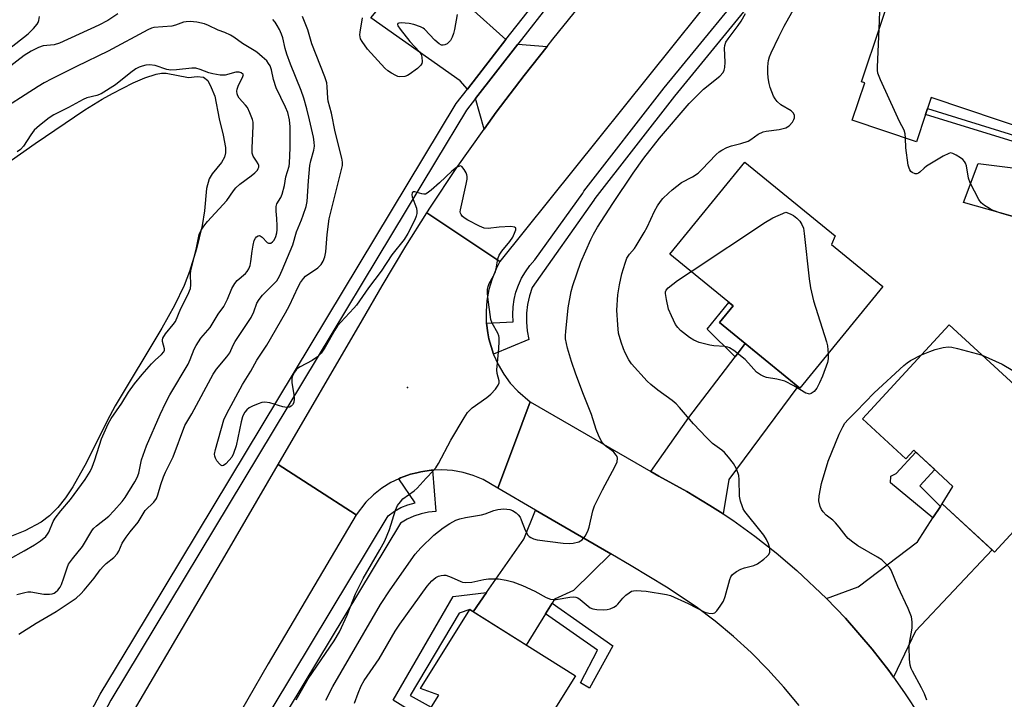
# Model space of a CAD drawing. Units: inches. Extents: x 1243765 to 1249765, y 513455 to 517455.
# Drawn here: x 1244193 to 1244473, y 515239 to 515432 of the extents above; entities that cross this region are included whole.
import ezdxf

# ---------------------------------------------------------------- set-up
doc = ezdxf.new("R2010")
doc.units = ezdxf.units.IN
doc.header["$MEASUREMENT"] = 0
for name, color, linetype in [('BLDG-Footprint', 5, 'Continuous'), ('CULTRL-Pad', 6, 'Continuous'), ('ELEV-Spot Elevation', 7, 'Continuous'), ('HYDRO-Water Body', 4, 'Continuous'), ('TRANS-Driveway', 251, 'Continuous'), ('TRANS-Non Street Sidewalk', 7, 'Continuous'), ('TRANS-Road', 130, 'Continuous'), ('TRANS-Street Sidewalk', 7, 'Continuous'), ('Undefined', 1, 'Continuous')]:
    doc.layers.add(name, color=color, linetype=linetype)

msp = doc.modelspace()

# ---------------------------------------------------------------- linework, layer by layer
at = {"layer": 'BLDG-Footprint'}
for points, elevation in [([(1244443.03, 515446.56), (1244481.05, 515433.79), (1244482.81, 515439.05), (1244502.86, 515432.31), (1244490.91, 515396.72), (1244452.07, 515409.77), (1244451.02, 515406.66), (1244450.46, 515404.98), (1244447.84, 515397.19), (1244429.58, 515403.33), (1244433.15, 515413.94), (1244432.18, 515414.27)], 351.48), ([(1244438.31, 515356.03), (1244414.71, 515327.07), (1244391.77, 515345.76), (1244395.68, 515350.56), (1244377.68, 515365.22), (1244399, 515391.39), (1244424.71, 515370.44), (1244423.68, 515367.95)], 350.14), ([(1244480.72, 515321.67), (1244495.51, 515308.05), (1244470.11, 515280.49), (1244455.18, 515294.24), (1244458.23, 515299.18), (1244447.07, 515309.46), (1244444.84, 515307.05), (1244432.54, 515318.38), (1244457.2, 515345.14), (1244481.62, 515322.64)], 351.46), ([(1244342.83, 515226.68), (1244324.66, 515197.72), (1244296.57, 515215.33), (1244311.89, 515239.75), (1244306.68, 515241.72), (1244320.72, 515264.11), (1244350.8, 515245.25), (1244340.19, 515228.33)], 349.97)]:
    msp.add_lwpolyline(points, close=True, dxfattribs=dict(at, elevation=elevation))
at = {"layer": 'CULTRL-Pad'}
msp.add_lwpolyline([(1244477.54, 515401.21), (1244490.91, 515396.73), (1244491.84, 515399.48), (1244494, 515398.72), (1244488.83, 515372.11), (1244461.23, 515379.93), (1244465.4, 515391.03), (1244475.29, 515389.82), (1244476.63, 515396.9), (1244476.96, 515398.65), (1244477.25, 515400.19)], close=True, dxfattribs=at)
at = {"layer": 'ELEV-Spot Elevation'}
msp.add_point((1244302.98, 515327.28, 343.56), dxfattribs=at)
at = {"layer": 'HYDRO-Water Body'}
msp.add_lwpolyline([(1244188.67, 515390.81), (1244197.03, 515396.72), (1244211.15, 515406.31), (1244216.06, 515409.32), (1244219.01, 515410.92), (1244224.88, 515413.93), (1244228.21, 515415.39), (1244231.45, 515416.42), (1244232.96, 515416.68), (1244234.34, 515416.72), (1244240.63, 515415.46), (1244243.14, 515415.73), (1244244.9, 515415.58), (1244246.16, 515414.6), (1244247.14, 515412.65), (1244248.12, 515410.14), (1244249.39, 515403.72), (1244250.54, 515399.05), (1244251.17, 515395.62), (1244251.2, 515394.1), (1244250.94, 515392.83), (1244250.07, 515391.35), (1244247.43, 515388.13), (1244246.49, 515386.67), (1244245.78, 515383.88), (1244245.24, 515377.58), (1244244.56, 515373.36), (1244242.94, 515366.79), (1244240.93, 515360.32), (1244239.42, 515356.33), (1244236.67, 515350.62), (1244233.09, 515344.16), (1244219.78, 515322.04), (1244217.52, 515317.84), (1244211.61, 515305.94), (1244207.75, 515299.08), (1244205.66, 515295.95), (1244203.46, 515293.16), (1244201.13, 515290.79), (1244198.67, 515288.95), (1244194.06, 515286.49), (1244189.34, 515284.65)], dxfattribs=at)
at = {"layer": 'TRANS-Driveway'}
for points in [[(1244308.67, 515446.3), (1244311.01, 515444.2), (1244331, 515426.26), (1244320.03, 515412.18), (1244317.96, 515414.53), (1244292.56, 515432.48), (1244305.99, 515448.7)], [(1244342.75, 515424.34), (1244336.18, 515416.1), (1244328.24, 515405.63), (1244324.8, 515400.8), (1244322.37, 515409.51), (1244334.39, 515424.94)], [(1244392.82, 515291.34), (1244389.09, 515293.78), (1244382.46, 515297.76), (1244374.49, 515302.06), (1244372.22, 515303.37), (1244383.11, 515318.73), (1244396.26, 515336.07), (1244399.09, 515339.8), (1244414.07, 515327.6), (1244394.45, 515301.15)], [(1244360.89, 515279.96), (1244350.24, 515269.53), (1244344.86, 515267.1), (1244344.15, 515265.93), (1244342.28, 515262.91), (1244336.81, 515254.02), (1244321.69, 515263.5), (1244325.49, 515268.94), (1244336.12, 515284.17), (1244339.47, 515292.41)], [(1244441.32, 515244.88), (1244439.98, 515246.77), (1244435.23, 515252.89), (1244427.64, 515261.69), (1244422.29, 515267.28), (1244431.24, 515270.56), (1244448.14, 515283.4), (1244452.55, 515290.2), (1244454.66, 515293.44), (1244455.18, 515294.24), (1244469.38, 515281.17), (1244447.6, 515257.99)]]:
    msp.add_lwpolyline(points, close=True, dxfattribs=at)
at = {"layer": 'TRANS-Non Street Sidewalk'}
for points in [[(1244476.96, 515398.65), (1244476.63, 515396.9), (1244450.46, 515404.98), (1244451.02, 515406.66)], [(1244399.09, 515339.8), (1244396.26, 515336.07), (1244388.28, 515343.91), (1244394.48, 515351.53), (1244395.68, 515350.56), (1244391.77, 515345.76)], [(1244454.66, 515293.44), (1244452.55, 515290.2), (1244440.48, 515300.18), (1244440.59, 515302.04), (1244442.06, 515302.82), (1244447.67, 515308.91), (1244453.05, 515303.95), (1244448.8, 515299.35)], [(1244321.69, 515263.5), (1244320.72, 515264.11), (1244317.69, 515263.08), (1244303.79, 515239.65), (1244309.76, 515236.36), (1244307.62, 515232.95), (1244298.89, 515238.31), (1244315.95, 515267.86), (1244325.49, 515268.94)], [(1244342.28, 515262.91), (1244344.15, 515265.93), (1244361.46, 515253.8), (1244354.8, 515241.81), (1244352.24, 515243.24), (1244357.06, 515252.57)]]:
    msp.add_lwpolyline(points, close=True, dxfattribs=at)
at = {"layer": 'TRANS-Road'}
for points in [[(1244435.02, 515495.09), (1244329.3, 515363.17), (1244319.85, 515369.42), (1244308.46, 515376.95), (1244309.52, 515378.63), (1244316.81, 515389.57), (1244324.8, 515400.8), (1244328.24, 515405.63), (1244336.18, 515416.1), (1244342.75, 515424.34), (1244344.38, 515426.38), (1244362.55, 515448.96), (1244392.77, 515485.64), (1244399.67, 515493.82), (1244413.2, 515509.85), (1244415.19, 515512.16), (1244425.23, 515503.52)], [(1244329.3, 515363.17), (1244328.23, 515361.1), (1244327.05, 515358.19), (1244326.17, 515355.18), (1244325.6, 515352.09), (1244325.35, 515348.96), (1244325.42, 515345.82), (1244325.45, 515345.61), (1244325.87, 515342.85), (1244326.12, 515341.17), (1244327.48, 515336.75), (1244327.51, 515336.67), (1244328.82, 515333.82), (1244330.41, 515331.11), (1244332.26, 515328.58), (1244334.37, 515326.25), (1244337.94, 515323.19), (1244333.16, 515310.49), (1244328.7, 515298.67), (1244324.49, 515301.12), (1244321.69, 515302.27), (1244318.79, 515303.12), (1244315.81, 515303.65), (1244312.79, 515303.87), (1244310.13, 515303.78), (1244309.76, 515303.77), (1244306.76, 515303.35), (1244305.6, 515303.06), (1244303.82, 515302.62), (1244300.98, 515301.58), (1244300.48, 515301.34), (1244298.26, 515300.25), (1244295.69, 515298.64), (1244293.31, 515296.76), (1244291.14, 515294.65), (1244288.33, 515291.08), (1244276.29, 515298.89), (1244266.22, 515305.43), (1244290.2, 515346.51), (1244295.74, 515356.25), (1244302.49, 515367.53), (1244308.46, 515376.95), (1244319.85, 515369.42)]]:
    msp.add_lwpolyline(points, close=True, dxfattribs=at)
msp.add_lwpolyline([(1244185.47, 515164), (1244193.7, 515179.25), (1244207.04, 515203.98), (1244211.3, 515211.86), (1244250.97, 515279.3), (1244266.22, 515305.43), (1244276.29, 515298.89), (1244288.33, 515291.08), (1244263.3, 515248.73), (1244228.63, 515188.43), (1244214.65, 515164.1), (1244208, 515152.54), (1244205.24, 515146.46), (1244201.55, 515136.89), (1244198.55, 515127.09), (1244196.24, 515117.11), (1244194.63, 515106.99), (1244193.74, 515096.78), (1244193.54, 515089.94), (1244193.85, 515079.7), (1244195, 515066.56), (1244197.61, 515036.56), (1244199.99, 515009.31), (1244187.17, 515007.55)], dxfattribs=at)
msp.add_polyline3d([(1244414.46, 515236.83, 0), (1244410.15, 515242.07, 0), (1244405.6, 515247.09, 0), (1244400.82, 515251.9, 0), (1244395.82, 515256.47, 0), (1244390.61, 515260.81, 0), (1244385.19, 515264.89, 0), (1244376.73, 515270.52, 0), (1244366.68, 515276.6, 0), (1244360.89, 515279.96, 0), (1244339.47, 515292.41, 0), (1244328.7, 515298.67, 0), (1244333.16, 515310.49, 0), (1244337.94, 515323.19, 0), (1244372.22, 515303.37, 0), (1244374.49, 515302.06, 0), (1244382.46, 515297.76, 0), (1244389.09, 515293.78, 0), (1244392.82, 515291.34, 0), (1244395.56, 515289.54, 0), (1244401.85, 515285.03, 0), (1244407.95, 515280.26, 0), (1244413.84, 515275.25, 0), (1244422.29, 515267.28, 0), (1244427.64, 515261.69, 0), (1244435.23, 515252.89, 0), (1244439.98, 515246.77, 0), (1244441.32, 515244.88, 0), (1244444.47, 515240.46, 0), (1244448.7, 515233.98, 0)], dxfattribs=at)
at = {"layer": 'TRANS-Street Sidewalk'}
for points in [[(1244187.11, 515189.75), (1244196.6, 515206.04), (1244205.72, 515221.69), (1244215.52, 515240.05), (1244224.77, 515255.39), (1244316.88, 515408.14), (1244320.03, 515412.18), (1244331, 515426.26), (1244341.68, 515439.97), (1244371.18, 515476.02), (1244395.37, 515505.3), (1244405.46, 515517.53), (1244407.51, 515519.82), (1244431.9, 515547.03), (1244442.85, 515558.09), (1244446.64, 515561.78), (1244453.99, 515568.94), (1244459.5, 515574.12), (1244465.33, 515579.6), (1244506.1, 515615.01)], [(1244477.07, 515585.19), (1244467.66, 515577.01), (1244462.06, 515571.75), (1244456.4, 515566.43), (1244448.89, 515559.11), (1244445.3, 515555.61), (1244434.44, 515544.64), (1244410.15, 515517.54), (1244408.1, 515515.25), (1244398, 515503.03), (1244373.87, 515473.81), (1244347.5, 515441.58), (1244344.4, 515437.8), (1244334.39, 515424.94), (1244322.37, 515409.51), (1244319.76, 515406.16), (1244310.97, 515391.58), (1244264.79, 515315.02), (1244218.55, 515238.33), (1244208.77, 515219.99), (1244199.67, 515204.38), (1244198.34, 515202.1), (1244190.1, 515187.96)], [(1244408.04, 515445.72), (1244378.96, 515410.2), (1244356.27, 515381.07), (1244356.02, 515380.64), (1244338.49, 515355.74), (1244337.7, 515353.36), (1244337.16, 515350.9), (1244336.86, 515348.41), (1244336.83, 515345.9), (1244337.04, 515343.39), (1244337.51, 515340.93), (1244327.48, 515336.75), (1244326.12, 515341.17), (1244325.87, 515342.85), (1244325.45, 515345.61), (1244333.11, 515345.95), (1244332.98, 515348.08), (1244333.07, 515350.23), (1244333.36, 515352.35), (1244333.86, 515354.43), (1244334.57, 515356.45), (1244335.46, 515358.4), (1244336.55, 515360.24), (1244337.81, 515361.98), (1244339.23, 515363.58), (1244352.85, 515382.56), (1244353.22, 515383.16), (1244376.07, 515412.51), (1244405.18, 515448.07)], [(1244253.81, 515218.32), (1244297.53, 515290.82), (1244299.25, 515292.11), (1244301.12, 515293.16), (1244303.11, 515293.95), (1244305.19, 515294.47), (1244300.48, 515301.34), (1244300.98, 515301.58), (1244303.82, 515302.62), (1244305.6, 515303.06), (1244306.76, 515303.35), (1244309.76, 515303.77), (1244310.13, 515303.78), (1244311.07, 515292.02), (1244308.94, 515291.8), (1244306.85, 515291.35), (1244304.81, 515290.69), (1244302.86, 515289.81), (1244301.01, 515288.73), (1244257.34, 515216.31)]]:
    msp.add_lwpolyline(points, dxfattribs=at)
at = {"layer": 'Undefined'}
for points, elevation in [([(1244437.22, 515429.29), (1244437.55, 515436.71), (1244437.68, 515437.89), (1244437.91, 515438.74), (1244444.15, 515452.22), (1244445.66, 515455.93), (1244447.22, 515459.04), (1244448.15, 515460.48), (1244449.92, 515462.71), (1244450.86, 515463.77), (1244452.15, 515464.91), (1244454.62, 515466.9), (1244455.78, 515467.73), (1244456.82, 515468.27), (1244460.03, 515469.69), (1244461.67, 515470.31), (1244463.03, 515470.57), (1244464.44, 515470.64), (1244466.49, 515470.51), (1244468.54, 515470.27), (1244475.58, 515468.96)], 350), ([(1244287.95, 515237.53), (1244288.91, 515240.37), (1244289.81, 515242.43), (1244290.67, 515243.95), (1244294.92, 515250.14), (1244299.52, 515258), (1244300.82, 515260.01), (1244308.61, 515270.76), (1244309.96, 515272.34), (1244311.07, 515273.27), (1244311.79, 515273.59), (1244312.56, 515273.81), (1244313.33, 515273.92), (1244313.86, 515273.88), (1244315.41, 515273.38), (1244318.14, 515272.13), (1244318.65, 515271.97), (1244319.43, 515271.87), (1244321.3, 515271.95), (1244324.67, 515272.7), (1244326.07, 515272.87), (1244328.87, 515272.86), (1244331.07, 515272.51), (1244332.96, 515272.02), (1244335.69, 515270.96), (1244339.26, 515269.34), (1244342.5, 515267.56), (1244343.74, 515267.09), (1244344.49, 515266.95), (1244345.29, 515266.95), (1244349.15, 515267.69), (1244350.2, 515267.76), (1244350.95, 515267.66), (1244351.43, 515267.45), (1244352.11, 515267), (1244354.96, 515264.64), (1244355.72, 515264.3), (1244356.86, 515264.12), (1244358.64, 515264.06), (1244359.81, 515264.12), (1244360.65, 515264.34), (1244361.71, 515264.82), (1244362.45, 515265.28), (1244362.88, 515265.64), (1244364.31, 515267.36), (1244365.14, 515268.19), (1244366.04, 515268.92), (1244366.77, 515269.32), (1244367.28, 515269.45), (1244368.09, 515269.51), (1244370.9, 515269.39), (1244376.7, 515268.4), (1244377.83, 515268.1), (1244382.86, 515265.85), (1244387.66, 515263.42), (1244388.73, 515263.08), (1244389.76, 515263), (1244390.44, 515263.23), (1244391.01, 515263.75), (1244392.02, 515265.11), (1244392.93, 515266.55), (1244393.45, 515267.89), (1244394.72, 515272.67), (1244395.04, 515273.44), (1244395.54, 515274.08), (1244396.63, 515274.94), (1244397.85, 515275.64), (1244398.96, 515276), (1244401.53, 515276.65), (1244402.59, 515277.1), (1244404.4, 515278.47), (1244405.26, 515279.22), (1244405.8, 515279.82), (1244406.11, 515280.49), (1244406.09, 515281.5), (1244405.77, 515282.81), (1244405.15, 515284.08), (1244404.4, 515285.29), (1244403.7, 515286.25), (1244399.02, 515292.04), (1244398.54, 515292.79), (1244398.31, 515293.31), (1244397.8, 515294.99), (1244397.53, 515296.43), (1244397.39, 515301.14), (1244397.26, 515302.3), (1244396.61, 515304.17), (1244395.79, 515305.66), (1244394.36, 515307.48), (1244393.21, 515308.78), (1244392.47, 515309.43), (1244389.8, 515311.41), (1244388.09, 515313.08), (1244384.38, 515316.98), (1244380.44, 515321.6), (1244379.45, 515322.64), (1244378.29, 515323.57), (1244374.2, 515326.52), (1244372.23, 515328.11), (1244371.19, 515329.06), (1244366.75, 515334.01), (1244366.03, 515335.13), (1244364.97, 515337.2), (1244364.49, 515338.26), (1244363.8, 515340.16), (1244363.05, 515342.77), (1244362.82, 515345.14), (1244362.61, 515349.31), (1244362.88, 515353.69), (1244363.33, 515356.54), (1244364.02, 515359.64), (1244364.91, 515362.72), (1244365.41, 515364.07), (1244366.16, 515365.28), (1244367.56, 515366.89), (1244368.08, 515367.6), (1244370.39, 515371.35), (1244371.21, 515372.92), (1244373.26, 515377.51), (1244374.14, 515379.02), (1244374.97, 515380.19), (1244375.7, 515381.04), (1244377.26, 515382.62), (1244378.31, 515383.55), (1244381.02, 515385.61), (1244384.13, 515387.21), (1244385.71, 515388.28), (1244386.78, 515389.29), (1244390.85, 515393.56), (1244391.73, 515394.33), (1244392.43, 515394.78), (1244393.92, 515395.55), (1244395.21, 515396.09), (1244397.86, 515396.68), (1244399.95, 515397.4), (1244400.69, 515397.83), (1244402.8, 515399.33), (1244404.25, 515400.06), (1244405.06, 515400.25), (1244408.75, 515400.74), (1244410.67, 515401.19), (1244411.17, 515401.41), (1244411.61, 515401.74), (1244412.56, 515402.81), (1244412.99, 515403.53), (1244413.13, 515404.01), (1244413.12, 515404.7), (1244412.88, 515405.31), (1244412.19, 515406), (1244409.26, 515407.75), (1244408.17, 515408.69), (1244407.63, 515409.38), (1244407.19, 515410.14), (1244406.23, 515412.63), (1244405.93, 515413.75), (1244405.66, 515415.4), (1244405.55, 515416.79), (1244405.54, 515418.44), (1244405.61, 515419.54), (1244405.76, 515420.33), (1244406.05, 515421.36), (1244406.51, 515422.47), (1244408.69, 515427.07), (1244410.24, 515430.14), (1244415.44, 515439.48)], 348), ([(1244220.5, 515433.6), (1244217.65, 515431.75), (1244215.14, 515430.38), (1244203.94, 515425.24), (1244202.41, 515424.76), (1244199.3, 515424.47), (1244197.97, 515424.07), (1244195.89, 515422.96), (1244193.88, 515421.73), (1244185.82, 515415.56)], 342), ([(1244189.28, 515423.5), (1244195.01, 515427.92), (1244196.57, 515429.39), (1244197.62, 515430.7), (1244197.88, 515431.18), (1244198.06, 515431.73), (1244198.24, 515432.88)], 342), ([(1244271.28, 515238.42), (1244274.73, 515244.4), (1244282.08, 515255.24), (1244283.64, 515257.78), (1244285.8, 515262.55), (1244288.21, 515268.6), (1244289.28, 515270.92), (1244290.4, 515273), (1244295.12, 515281.13), (1244296.5, 515283.7), (1244297.83, 515286.91), (1244299.56, 515292.39), (1244300.15, 515293.7), (1244300.95, 515294.8), (1244301.7, 515295.59), (1244304.88, 515297.95), (1244305.74, 515298.69), (1244308.27, 515301.5), (1244310.3, 515303.57), (1244311.05, 515304.43), (1244311.83, 515305.69), (1244315.31, 515312.3), (1244319.09, 515318.71), (1244320.08, 515320.19), (1244321.41, 515321.49), (1244325.53, 515324.46), (1244326.69, 515325.39), (1244328.02, 515326.84), (1244328.83, 515327.94), (1244329.1, 515328.64), (1244329.1, 515329.16), (1244328.53, 515331.27), (1244328.42, 515332.34), (1244329.01, 515338.38), (1244329.12, 515340.36), (1244329.09, 515341.48), (1244329.01, 515342.01), (1244328.72, 515342.76), (1244327.08, 515345.62), (1244326.7, 515346.66), (1244325.84, 515352.96), (1244325.76, 515354.1), (1244325.79, 515355.23), (1244325.92, 515356.01), (1244326.23, 515356.91), (1244327.51, 515359.05), (1244327.97, 515360.05), (1244328.23, 515361.08), (1244328.74, 515363.88), (1244329.1, 515364.91), (1244329.86, 515366.09), (1244332.1, 515368.88), (1244332.94, 515370.1), (1244333.66, 515371.69), (1244333.8, 515372.19), (1244333.82, 515372.61), (1244333.75, 515372.77), (1244333.44, 515372.96), (1244332.42, 515373.06), (1244329.12, 515372.94), (1244325.94, 515372.58), (1244324.84, 515372.66), (1244323.52, 515373.19), (1244320.12, 515374.94), (1244319.15, 515375.55), (1244318.57, 515376.08), (1244318.26, 515376.48), (1244318.1, 515376.85), (1244318.02, 515377.3), (1244318.04, 515377.83), (1244319.72, 515385.13), (1244319.96, 515386.56), (1244319.99, 515387.36), (1244319.91, 515387.82), (1244319.71, 515388.35), (1244319.12, 515389.34), (1244318.41, 515390.13), (1244318.02, 515390.32), (1244317.82, 515390.31), (1244316.96, 515389.92), (1244315.63, 515388.89), (1244312.12, 515385.55), (1244309.7, 515383.42), (1244308.58, 515382.56), (1244308.11, 515382.34), (1244307.62, 515382.27), (1244307.11, 515382.35), (1244305.09, 515382.96), (1244304.7, 515382.92), (1244304.34, 515382.64), (1244304.22, 515382.09), (1244304.3, 515381.59), (1244305.54, 515378.29), (1244305.69, 515377.49), (1244305.68, 515376.78), (1244305.49, 515376.01), (1244305.06, 515374.96), (1244303.09, 515371.11), (1244302.01, 515369.41), (1244298.55, 515365.05), (1244295.45, 515360.4), (1244291.88, 515355.68), (1244288.45, 515350.72), (1244287.75, 515349.89), (1244284, 515345.91), (1244283.05, 515344.8), (1244282.27, 515343.58), (1244279.53, 515338.76), (1244278.39, 515337.05), (1244277.33, 515336.03), (1244275.89, 515334.96), (1244272.46, 515333.16), (1244271.72, 515332.69), (1244271.3, 515332.31), (1244270.79, 515331.64), (1244270.26, 515330.65), (1244270.06, 515329.85), (1244270.1, 515328.72), (1244270.61, 515325.21), (1244270.7, 515324.06), (1244270.6, 515323.01), (1244270.27, 515322.34), (1244269.88, 515321.98), (1244269.42, 515321.73), (1244268.65, 515321.64), (1244267.53, 515321.85), (1244263.8, 515322.93), (1244262.38, 515323.13), (1244261.57, 515323), (1244260.49, 515322.65), (1244258.9, 515322.03), (1244257.92, 515321.51), (1244257.28, 515320.95), (1244256.72, 515320.29), (1244256.29, 515319.62), (1244256, 515318.98), (1244255.62, 515317.58), (1244254.19, 515310.69), (1244253.48, 515308.53), (1244253, 515307.51), (1244252.27, 515306.6), (1244251.24, 515305.58), (1244250.61, 515305.14), (1244250.21, 515305.05), (1244249.82, 515305.22), (1244249.45, 515305.56), (1244248.76, 515306.48), (1244248.32, 515307.24), (1244248.14, 515307.77), (1244248.09, 515308.31), (1244248.3, 515309.7), (1244250.72, 515318.06), (1244251.55, 515319.93), (1244255.99, 515328.12), (1244258.38, 515331.93), (1244260.08, 515335.07), (1244262.97, 515339.39), (1244268.26, 515348.54), (1244269.38, 515350.64), (1244271.83, 515355.91), (1244272.54, 515357.17), (1244273.37, 515358.34), (1244273.95, 515358.96), (1244274.62, 515359.47), (1244276.56, 515360.7), (1244277.44, 515361.38), (1244278.43, 515362.32), (1244279, 515363.22), (1244279.42, 515364.52), (1244279.72, 515365.88), (1244280.12, 515370.8), (1244280.72, 515375.33), (1244284.44, 515390.45), (1244284.48, 515391.44), (1244284.33, 515392.51), (1244282.42, 515400.08), (1244281.31, 515405.38), (1244280.41, 515408.76), (1244280.31, 515409.59), (1244280.17, 515412.85), (1244279.99, 515414), (1244279.44, 515415.64), (1244275.77, 515425.06), (1244274.61, 515429.05), (1244273.1, 515432.8)], 344), ([(1244279.77, 515238.36), (1244281.73, 515242.21), (1244295.31, 515265.58), (1244298.03, 515269.78), (1244305.18, 515279.9), (1244306.77, 515281.7), (1244310.48, 515285.34), (1244313.11, 515287.42), (1244315.03, 515288.65), (1244316.79, 515289.52), (1244317.84, 515289.9), (1244319.48, 515290.29), (1244324.03, 515291.07), (1244325.13, 515291.41), (1244327.59, 515292.34), (1244328.7, 515292.63), (1244330.44, 515292.74), (1244332.14, 515292.63), (1244332.92, 515292.32), (1244333.88, 515291.67), (1244334.53, 515291.09), (1244335.04, 515290.42), (1244335.39, 515289.67), (1244336.48, 515286.74), (1244337.26, 515285.3), (1244337.6, 515284.91), (1244338.05, 515284.6), (1244338.81, 515284.26), (1244339.92, 515283.93), (1244347.34, 515282.98), (1244349.04, 515282.91), (1244350.15, 515283.03), (1244351.74, 515283.43), (1244352.22, 515283.64), (1244352.66, 515283.94), (1244353.53, 515284.99), (1244354.35, 515286.46), (1244354.71, 515287.59), (1244355.74, 515292.26), (1244356.18, 515293.67), (1244358.45, 515298.16), (1244362.09, 515304.91), (1244362.64, 515306.2), (1244362.74, 515307.18), (1244362.65, 515307.64), (1244362.43, 515308.07), (1244361.76, 515308.86), (1244361.14, 515309.39), (1244359.5, 515310.52), (1244358.78, 515311.18), (1244358.13, 515312.16), (1244357.34, 515313.75), (1244356.67, 515315.38), (1244355.32, 515319.63), (1244353.04, 515325.34), (1244350.93, 515331.09), (1244349.7, 515334.71), (1244348.57, 515338.49), (1244347.99, 515341.15), (1244347.94, 515342.06), (1244348.02, 515343.24), (1244348.76, 515350), (1244349.62, 515354.62), (1244350.06, 515356.31), (1244352.33, 515362.92), (1244355.21, 515369.44), (1244355.93, 515370.9), (1244357.1, 515372.92), (1244361.43, 515379.67), (1244367.2, 515388.29), (1244370.27, 515392.52), (1244374.7, 515398.19), (1244383.12, 515408.13), (1244387.27, 515412.19), (1244391.88, 515415.91), (1244392.84, 515416.92), (1244393.16, 515417.56), (1244393.33, 515418.37), (1244393.39, 515419.81), (1244393.26, 515423.79), (1244393.34, 515424.62), (1244393.64, 515425.53), (1244394.25, 515426.51), (1244397.12, 515430.28), (1244397.95, 515431.48), (1244399.17, 515433.7)], 346), ([(1244317.09, 515433.46), (1244316.39, 515429.11), (1244316.13, 515427.97), (1244315.72, 515426.96), (1244315.19, 515426.01), (1244314.86, 515425.59), (1244314.29, 515425.09), (1244313.65, 515424.75), (1244313.18, 515424.65), (1244312.7, 515424.71), (1244312.04, 515425.06), (1244310.78, 515426.1), (1244307.86, 515429.22), (1244307.43, 515429.56), (1244306.69, 515429.94), (1244304.82, 515430.56), (1244303.43, 515430.85), (1244301.22, 515431.05), (1244300.56, 515430.97), (1244300.28, 515430.82), (1244300.18, 515430.57), (1244300.26, 515430.23), (1244300.88, 515429.21), (1244303.65, 515425.73), (1244306.38, 515422.79), (1244306.85, 515422.08), (1244307.1, 515421.29), (1244307.21, 515419.93), (1244307.09, 515419.43), (1244306.82, 515419), (1244305.81, 515418.04), (1244303.5, 515416.32), (1244303, 515416.06), (1244302.19, 515415.82), (1244300.8, 515415.72), (1244300.25, 515415.82), (1244299.71, 515416.03), (1244298.4, 515416.73), (1244297.41, 515417.38), (1244296.53, 515418.16), (1244291.6, 515423.56), (1244290.05, 515425.74), (1244289.65, 515426.51), (1244289.47, 515427.05), (1244289.43, 515427.59), (1244289.5, 515428.43), (1244290.22, 515432.43)], 346), ([(1244191.8, 515268.38), (1244194.05, 515269.02), (1244194.9, 515269.17), (1244195.75, 515269.17), (1244199.46, 515268.55), (1244201.13, 515268.47), (1244201.85, 515268.6), (1244202.37, 515268.82), (1244202.83, 515269.12), (1244203.44, 515269.67), (1244204.13, 515270.52), (1244204.52, 515271.29), (1244205.21, 515273.19), (1244206.08, 515275.99), (1244206.53, 515277.03), (1244207.59, 515278.58), (1244210.49, 515282.06), (1244213.15, 515286.57), (1244213.65, 515287.22), (1244214.42, 515287.99), (1244217.99, 515290.74), (1244219.42, 515292.21), (1244221.73, 515294.9), (1244222.61, 515296.03), (1244225.39, 515300.46), (1244226.02, 515301.68), (1244226.52, 515302.94), (1244227.32, 515306.69), (1244228.69, 515310.71), (1244232.6, 515319.6), (1244234.18, 515323.03), (1244235.3, 515325.18), (1244240.57, 515333.98), (1244241.17, 515335.29), (1244242.31, 515338.22), (1244242.81, 515339.24), (1244244.17, 515341.34), (1244246.8, 515344.4), (1244249.08, 515348.14), (1244250.72, 515350.35), (1244251.74, 515352.44), (1244253, 515355.51), (1244253.82, 515356.93), (1244254.53, 515357.75), (1244256.84, 515359.72), (1244257.39, 515360.34), (1244257.82, 515361.03), (1244258.17, 515362.04), (1244258.41, 515363.11), (1244258.75, 515366.12), (1244259.04, 515367.77), (1244259.39, 515369.1), (1244259.71, 515369.8), (1244260.05, 515370.18), (1244260.44, 515370.44), (1244260.85, 515370.51), (1244261.04, 515370.46), (1244261.61, 515370.05), (1244263.09, 515368.56), (1244263.47, 515368.38), (1244264.05, 515368.39), (1244264.57, 515368.7), (1244265.02, 515369.25), (1244265.49, 515370.23), (1244265.82, 515371.32), (1244265.92, 515372.17), (1244265.92, 515373.32), (1244265.82, 515375.34), (1244265.59, 515377.5), (1244265.61, 515378.83), (1244265.82, 515379.56), (1244266.89, 515381.32), (1244267.32, 515382.32), (1244267.97, 515384.78), (1244268.4, 515387.19), (1244269.32, 515390.3), (1244269.41, 515391.08), (1244269.56, 515395.5), (1244269.61, 515401.41), (1244269.38, 515403.46), (1244268.89, 515405.51), (1244268.25, 515407.02), (1244265.65, 515412.58), (1244264.89, 515414.92), (1244264.23, 515417.7), (1244263.88, 515418.77), (1244263.47, 515419.52), (1244262.93, 515420.2), (1244261.66, 515421.38), (1244260.1, 515422.67), (1244259.39, 515423.17), (1244255.99, 515425.18), (1244253.59, 515426.94), (1244252.6, 515427.54), (1244250.95, 515428.31), (1244249.08, 515428.97), (1244246.34, 515430.3), (1244245.25, 515430.74), (1244243.03, 515431.24), (1244241.1, 515431.39), (1244240.02, 515431.35), (1244239.22, 515431.19), (1244236.98, 515430.36), (1244235.93, 515430.1), (1244230.83, 515429.69), (1244230.13, 515429.53), (1244229.06, 515429.07), (1244217.81, 515423.01), (1244208.74, 515418.62), (1244201.76, 515415.12), (1244199.57, 515413.93), (1244197.87, 515412.92), (1244185.33, 515404.94)], 340), ([(1244192.32, 515257.17), (1244197.25, 515260.29), (1244202.99, 515263.62), (1244208.68, 515267.42), (1244210.04, 515268.56), (1244211, 515269.61), (1244213.78, 515273.04), (1244215.55, 515275.44), (1244216.41, 515276.48), (1244217.19, 515277.2), (1244219.37, 515278.92), (1244220.36, 515279.95), (1244220.79, 515280.7), (1244221.77, 515282.99), (1244222.91, 515284.77), (1244224.03, 515286.27), (1244226.28, 515288.95), (1244228.36, 515292.28), (1244230.74, 515294.64), (1244231.55, 515295.75), (1244231.95, 515296.78), (1244232.8, 515299.74), (1244233.51, 515301.87), (1244234.11, 515303.21), (1244236.32, 515307.56), (1244239.64, 515316.47), (1244241.57, 515319.83), (1244247.66, 515331.11), (1244248.59, 515332.53), (1244251.54, 515336.05), (1244252.38, 515337.21), (1244253.35, 515339.38), (1244253.91, 515340.4), (1244258.51, 515347.23), (1244259.27, 515348.85), (1244260.15, 515351.27), (1244260.76, 515352.37), (1244261.75, 515353.57), (1244264.59, 515356.39), (1244265.76, 515357.69), (1244266.54, 515358.95), (1244267.31, 515360.67), (1244270.32, 515367.91), (1244271.38, 515371.54), (1244272.83, 515374.98), (1244273.32, 515376.34), (1244274.11, 515378.82), (1244274.45, 515380.2), (1244274.82, 515386.08), (1244275.23, 515390.46), (1244275.48, 515391.76), (1244276.33, 515394.85), (1244276.48, 515396), (1244276.42, 515397.13), (1244276.19, 515398.49), (1244275.13, 515403.43), (1244274.35, 515406.55), (1244273.45, 515409.59), (1244272.7, 515411.81), (1244269.72, 515419.26), (1244268.62, 515422.17), (1244268.16, 515423.7), (1244267.49, 515426.74), (1244267.17, 515427.82), (1244266.58, 515429.12), (1244265.91, 515430.32), (1244265.31, 515431.22), (1244264.67, 515431.96)], 342), ([(1244444.75, 515398.23), (1244444.64, 515399.51), (1244444.32, 515400.53), (1244443.08, 515402.93), (1244442.07, 515405.08), (1244437.64, 515414.81), (1244436.88, 515416.72), (1244436.74, 515417.58), (1244436.73, 515418.47), (1244437.22, 515429.29)], 350), ([(1244189.78, 515278.55), (1244193.9, 515280.8), (1244196.82, 515282.54), (1244198.48, 515283.69), (1244200.05, 515284.96), (1244200.56, 515285.55), (1244200.93, 515286.17), (1244202.16, 515289.16), (1244202.72, 515290.15), (1244204.29, 515292.17), (1244207.11, 515295.47), (1244211.2, 515301.12), (1244212.66, 515303.36), (1244213.24, 515304.63), (1244214.01, 515306.72), (1244215.85, 515312.74), (1244217.82, 515316.96), (1244218.66, 515318.49), (1244221.66, 515322.8), (1244223.56, 515325.94), (1244225.28, 515328.31), (1244227.47, 515330.98), (1244230.13, 515334.05), (1244231.16, 515335.09), (1244232.97, 515336.65), (1244233.67, 515337.49), (1244233.8, 515337.9), (1244233.81, 515338.33), (1244233.26, 515340.39), (1244233.24, 515340.89), (1244233.38, 515341.38), (1244234.1, 515342.55), (1244236.3, 515345.2), (1244236.94, 515346.12), (1244238.46, 515349.81), (1244240.48, 515353.68), (1244241.19, 515355.42), (1244241.36, 515356.47), (1244241.19, 515359.51), (1244241.28, 515360.63), (1244242.81, 515366.58), (1244243.73, 515370.83), (1244244.23, 515372.07), (1244244.98, 515373.22), (1244246.02, 515374.52), (1244251.52, 515380.47), (1244253.42, 515383.24), (1244254.08, 515384.09), (1244255.23, 515385.14), (1244258.51, 515387.55), (1244259.55, 515388.4), (1244260.26, 515389.14), (1244260.5, 515389.56), (1244260.64, 515389.99), (1244260.64, 515390.46), (1244260.47, 515390.96), (1244260.05, 515391.69), (1244259.04, 515393.11), (1244258.77, 515393.93), (1244258.74, 515395.49), (1244259.09, 515401.61), (1244259.03, 515402.75), (1244258.83, 515403.56), (1244258.13, 515405.43), (1244257.41, 515406.97), (1244256.9, 515407.66), (1244255.1, 515409.6), (1244254.66, 515410.32), (1244254.5, 515410.84), (1244254.44, 515411.64), (1244254.53, 515412.19), (1244254.82, 515412.99), (1244256.11, 515415.78), (1244256.28, 515416.3), (1244256.16, 515416.48), (1244255.62, 515416.82), (1244255.11, 515416.98), (1244254.16, 515417.04), (1244251.11, 515416.2), (1244250.55, 515416.12), (1244249.68, 515416.15), (1244247.62, 515416.5), (1244246.46, 515416.78), (1244244.01, 515417.81), (1244242.73, 515418.14), (1244241.59, 515418.16), (1244237.23, 515417.64), (1244235.61, 515417.58), (1244234.5, 515417.79), (1244231.16, 515418.89), (1244229.56, 515419.12), (1244228.49, 515419), (1244227.43, 515418.74), (1244226.65, 515418.45), (1244225.64, 515417.91), (1244224.22, 515416.91), (1244219.89, 515413.45), (1244215.76, 515410.85), (1244214.54, 515410.34), (1244211.76, 515409.66), (1244210.71, 515409.25), (1244206.5, 515406.96), (1244202.33, 515404.84), (1244200.96, 515404.03), (1244198.21, 515401.88), (1244196.71, 515400.52), (1244195.74, 515399.18), (1244193.73, 515395.91), (1244192.82, 515394.97), (1244191.88, 515394.31)], 338), ([(1244475.53, 515375.89), (1244471.92, 515376.94), (1244469.69, 515377.68), (1244468.65, 515378.18), (1244467.2, 515379.12), (1244466.32, 515379.84), (1244465.62, 515380.76), (1244463.13, 515385.52), (1244462.65, 515386.89), (1244462.06, 515390.33), (1244461.81, 515391.1), (1244461.56, 515391.56), (1244461.04, 515392.16), (1244460.37, 515392.66), (1244459.18, 515393.42), (1244458.21, 515393.91), (1244457.55, 515394.02), (1244457.03, 515393.91), (1244455.5, 515393.14), (1244450.69, 515390.23), (1244450.02, 515389.69), (1244448.84, 515388.53), (1244448.43, 515388.24), (1244448, 515388.1), (1244447.53, 515388.12), (1244446.63, 515388.45), (1244446.25, 515388.78), (1244445.95, 515389.22), (1244445.74, 515389.73), (1244445.54, 515390.54), (1244444.85, 515395.51), (1244444.75, 515398.23)], 350), ([(1244383.72, 515360.3), (1244404.93, 515374.32), (1244406.94, 515375.58), (1244410.68, 515377.17), (1244411.88, 515376.74), (1244412.85, 515376.26), (1244413.83, 515375.48), (1244414.62, 515374.62), (1244415.24, 515373.65), (1244415.67, 515372.59), (1244415.92, 515371.15), (1244417.32, 515358.25), (1244417.74, 515355.65), (1244418.57, 515351.95), (1244422.3, 515340.28), (1244422.52, 515339.14), (1244422.72, 515336.89)], 350), ([(1244422.72, 515336.89), (1244422.72, 515335.47), (1244422.52, 515334.43), (1244421.09, 515330.55), (1244420.29, 515328.65), (1244419.46, 515327.11), (1244418.77, 515326.2), (1244417.86, 515325.57), (1244417.44, 515325.45), (1244417.09, 515325.46), (1244416.35, 515325.72), (1244412.91, 515327.77), (1244410.38, 515329.06), (1244408.11, 515329.67), (1244405.18, 515330.14), (1244404.4, 515330.4), (1244403.44, 515330.89), (1244402.34, 515331.7), (1244400.08, 515334.26), (1244399.08, 515335.25), (1244395.88, 515337.84), (1244394.67, 515338.62), (1244394.13, 515338.82), (1244393.31, 515338.97), (1244390.21, 515339.16), (1244389.08, 515339.3), (1244386.05, 515340.1), (1244384.47, 515340.74), (1244383.27, 515341.56), (1244380.73, 515343.56), (1244379.93, 515344.37), (1244379.32, 515345.24), (1244378.09, 515347.66), (1244377.32, 515349.54), (1244376.68, 515352.34), (1244376.43, 515354.01), (1244376.45, 515354.53), (1244376.58, 515354.98), (1244377.17, 515355.66), (1244379.87, 515357.73), (1244383.72, 515360.3)], 350), ([(1244449.28, 515336.55), (1244451.65, 515337.54), (1244453.23, 515338.12), (1244455.46, 515338.7), (1244456.87, 515338.88), (1244457.96, 515338.76), (1244459.55, 515338.41), (1244465.28, 515336.91), (1244466.58, 515336.5)], 350), ([(1244450.84, 515238.32), (1244450.17, 515240.13), (1244449.34, 515241.9), (1244446.72, 515246.63), (1244446.37, 515247.4), (1244446.09, 515248.31), (1244445.89, 515249.99), (1244445.76, 515253.4), (1244445.88, 515254.57), (1244446.61, 515258.87), (1244446.62, 515260.61), (1244446.43, 515262.03), (1244445.53, 515264.44), (1244442.56, 515270.7), (1244440.62, 515275.35), (1244440.18, 515276.06), (1244439.64, 515276.71), (1244437.97, 515278.27), (1244436.75, 515279.06), (1244431.15, 515282.27), (1244429.73, 515283.26), (1244428.4, 515284.34), (1244427.81, 515284.98), (1244425.86, 515287.6), (1244424.83, 515288.81), (1244424.04, 515289.55), (1244422.2, 515290.97), (1244421.31, 515291.92), (1244420.87, 515292.58), (1244420.46, 515293.47), (1244420.1, 515295.1), (1244420.13, 515296.52), (1244420.8, 515299.96), (1244422.72, 515306.37), (1244425.83, 515313.99), (1244426.9, 515316.11), (1244427.51, 515317.11), (1244428.43, 515318.2), (1244430.73, 515320.5), (1244435.8, 515325.81), (1244444.3, 515333.59), (1244445.21, 515334.34), (1244446.2, 515335.01), (1244449.28, 515336.55)], 350), ([(1244466.58, 515336.5), (1244472.25, 515333.93), (1244477.89, 515330.58)], 350)]:
    msp.add_lwpolyline(points, dxfattribs=dict(at, elevation=elevation))

doc.saveas('drawing.dxf')
